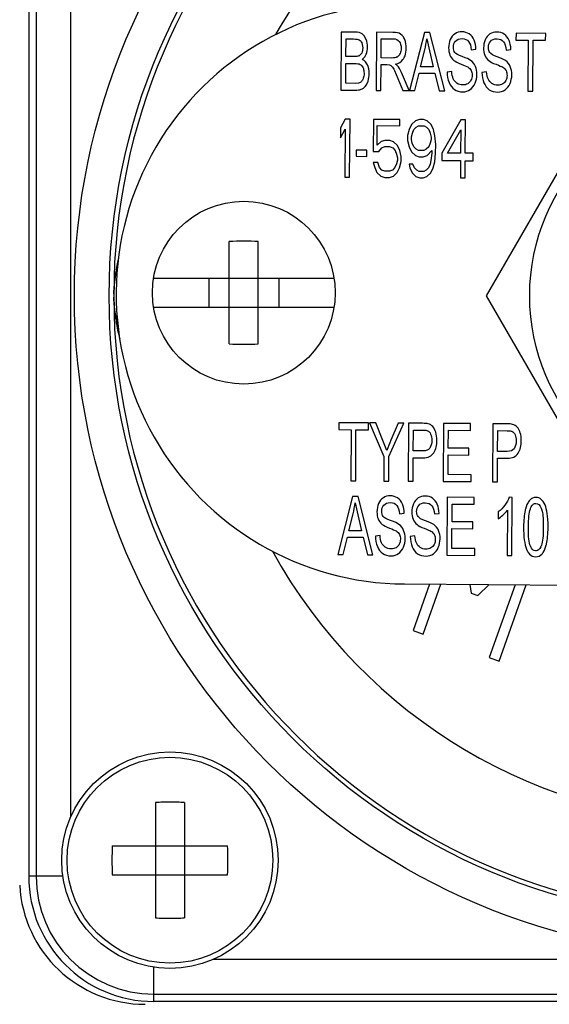
# Model space of a CAD drawing. Units: inches. Extents: x 0 to 11, y 0 to 8.5.
# Drawn here: x 3.9 to 4.3, y 3.8 to 4.6 of the extents above; entities that cross this region are included whole.
import ezdxf

# ---------------------------------------------------------------- set-up
doc = ezdxf.new("R2010")
doc.units = ezdxf.units.IN
doc.header["$LTSCALE"] = 0.605
doc.header["$MEASUREMENT"] = 0
doc.layers.get('0').update_dxf_attribs({"linetype": 'CONTINUOUS'})

msp = doc.modelspace()

# ---------------------------------------------------------------- linework, layer by layer
at = {"color": 7, "linetype": 'Continuous'}
for p, q in [((3.88912, 4.90801), (3.88912, 3.90801)), ((3.89547, 4.90801), (3.89547, 3.90801)), ((3.92536, 3.95923), (3.92536, 4.85678)), ((4.15835, 4.63513), (4.15804, 4.58513)), ((4.17046, 4.63506), (4.15835, 4.63513)), ((4.17985, 4.62879), (4.17857, 4.63126)), ((4.18867, 4.63494), (4.18836, 4.58494)), ((4.20299, 4.63485), (4.18867, 4.63494)), ((4.21096, 4.63228), (4.20954, 4.63345)), ((4.23003, 4.63468), (4.21732, 4.58476)), ((4.23463, 4.63466), (4.23003, 4.63468)), ((4.24753, 4.58457), (4.23463, 4.63466)), ((4.30899, 4.63419), (4.30895, 4.62829)), ((4.33458, 4.63403), (4.30899, 4.63419)), ((4.33454, 4.62813), (4.33458, 4.63403)), ((4.16249, 4.6141), (4.16258, 4.62921)), ((4.16258, 4.62921), (4.16904, 4.62917)), ((4.17612, 4.62581), (4.1768, 4.623)), ((4.1768, 4.623), (4.17687, 4.62144)), ((4.19281, 4.61285), (4.19291, 4.62939)), ((4.19291, 4.62939), (4.20313, 4.62933)), ((4.2322, 4.62942), (4.23442, 4.61904)), ((4.30895, 4.62829), (4.31959, 4.62822)), ((4.31959, 4.62822), (4.31931, 4.58412)), ((4.32359, 4.5841), (4.32386, 4.6282)), ((4.32386, 4.6282), (4.33454, 4.62813)), ((4.16947, 4.61405), (4.16249, 4.6141)), ((4.22676, 4.60524), (4.2304, 4.61988)), ((4.23442, 4.61904), (4.2377, 4.60517)), ((4.27034, 4.61987), (4.27444, 4.62032)), ((4.30042, 4.61968), (4.30452, 4.62013)), ((4.16235, 4.59101), (4.16245, 4.6082)), ((4.16245, 4.6082), (4.16992, 4.60815)), ((4.19263, 4.58492), (4.19277, 4.60712)), ((4.19277, 4.60712), (4.19772, 4.60709)), ((4.20199, 4.61279), (4.19281, 4.61285)), ((4.19772, 4.60709), (4.2001, 4.6068)), ((4.2377, 4.60517), (4.22676, 4.60524)), ((4.17799, 4.60125), (4.17808, 4.5995)), ((4.20418, 4.60212), (4.20723, 4.59523)), ((4.21681, 4.58477), (4.21128, 4.59841)), ((4.22185, 4.58473), (4.22549, 4.59986)), ((4.22549, 4.59986), (4.23899, 4.59977)), ((4.23899, 4.59977), (4.24266, 4.5846)), ((4.25362, 4.60115), (4.24959, 4.60063)), ((4.2837, 4.60096), (4.27967, 4.60044)), ((4.17038, 4.59096), (4.16235, 4.59101)), ((4.17329, 4.59117), (4.17038, 4.59096)), ((4.1791, 4.58832), (4.18006, 4.58965)), ((4.18006, 4.58965), (4.18149, 4.59293)), ((4.20723, 4.59523), (4.21144, 4.5848)), ((4.39012, 4.59301), (4.28331, 4.40801)), ((4.15804, 4.58513), (4.17035, 4.58506)), ((4.18836, 4.58494), (4.19263, 4.58492)), ((4.21144, 4.5848), (4.21681, 4.58477)), ((4.21732, 4.58476), (4.22185, 4.58473)), ((4.24266, 4.5846), (4.24753, 4.58457)), ((4.31931, 4.58412), (4.32359, 4.5841)), ((4.16191, 4.56011), (4.15783, 4.55269)), ((4.16595, 4.56008), (4.16191, 4.56011)), ((4.16564, 4.51009), (4.16595, 4.56008)), ((4.18613, 4.55996), (4.18595, 4.5323)), ((4.20899, 4.55981), (4.18613, 4.55996)), ((4.18935, 4.5376), (4.18946, 4.55462)), ((4.18946, 4.55462), (4.20896, 4.5545)), ((4.20896, 4.5545), (4.20899, 4.55981)), ((4.21905, 4.5555), (4.21701, 4.55125)), ((4.22244, 4.55867), (4.21905, 4.5555)), ((4.22581, 4.55971), (4.22244, 4.55867)), ((4.22308, 4.55334), (4.2251, 4.55439)), ((4.2251, 4.55439), (4.22981, 4.55437)), ((4.22917, 4.55969), (4.22581, 4.55971)), ((4.23253, 4.5586), (4.22917, 4.55969)), ((4.22981, 4.55437), (4.23182, 4.55329)), ((4.23587, 4.55539), (4.23253, 4.5586)), ((4.23786, 4.55112), (4.23587, 4.55539)), ((4.26145, 4.55949), (4.24513, 4.53086)), ((4.26549, 4.55946), (4.26145, 4.55949)), ((4.26531, 4.53074), (4.26549, 4.55946)), ((4.15783, 4.55269), (4.15778, 4.54418)), ((4.15778, 4.54418), (4.16186, 4.5516)), ((4.16186, 4.5516), (4.1616, 4.51011)), ((4.21563, 4.54594), (4.21561, 4.54169)), ((4.21701, 4.55125), (4.21563, 4.54594)), ((4.21899, 4.54486), (4.21968, 4.54805)), ((4.21968, 4.54805), (4.22105, 4.55123)), ((4.22105, 4.55123), (4.22308, 4.55334)), ((4.23182, 4.55329), (4.23382, 4.55115)), ((4.23382, 4.55115), (4.23515, 4.54795)), ((4.23515, 4.54795), (4.2358, 4.54475)), ((4.23917, 4.5458), (4.23786, 4.55112)), ((4.2398, 4.53834), (4.23917, 4.5458)), ((4.24984, 4.53083), (4.2614, 4.55098)), ((4.2614, 4.55098), (4.26127, 4.53076)), ((4.19273, 4.54077), (4.18935, 4.5376)), ((4.1961, 4.54181), (4.19273, 4.54077)), ((4.20014, 4.54178), (4.1961, 4.54181)), ((4.20349, 4.5407), (4.20014, 4.54178)), ((4.20684, 4.53749), (4.20349, 4.5407)), ((4.20883, 4.53322), (4.20684, 4.53749)), ((4.21561, 4.54169), (4.21692, 4.53636)), ((4.21897, 4.54273), (4.21899, 4.54486)), ((4.21963, 4.53954), (4.21897, 4.54273)), ((4.22095, 4.53634), (4.21963, 4.53954)), ((4.2351, 4.53944), (4.23373, 4.53626)), ((4.23579, 4.54263), (4.2351, 4.53944)), ((4.2358, 4.54475), (4.23579, 4.54263)), ((4.23975, 4.5309), (4.2398, 4.53834)), ((4.17116, 4.53346), (4.17113, 4.52814)), ((4.18058, 4.5334), (4.17116, 4.53346)), ((4.18055, 4.52808), (4.18058, 4.5334)), ((4.18595, 4.5323), (4.19066, 4.53227)), ((4.19066, 4.53227), (4.19337, 4.53544)), ((4.19337, 4.53544), (4.19607, 4.53649)), ((4.19607, 4.53649), (4.2001, 4.53647)), ((4.2001, 4.53647), (4.20279, 4.53539)), ((4.20279, 4.53539), (4.20479, 4.53324)), ((4.20479, 4.53324), (4.20612, 4.53005)), ((4.20612, 4.53005), (4.20677, 4.52685)), ((4.21014, 4.52789), (4.20883, 4.53322)), ((4.21692, 4.53636), (4.21891, 4.53209)), ((4.21891, 4.53209), (4.22225, 4.52888)), ((4.22296, 4.53419), (4.22095, 4.53634)), ((4.22225, 4.52888), (4.22561, 4.5278)), ((4.22497, 4.53312), (4.22296, 4.53419)), ((4.22968, 4.53309), (4.22497, 4.53312)), ((4.22897, 4.52777), (4.23234, 4.52882)), ((4.2317, 4.53414), (4.22968, 4.53309)), ((4.23373, 4.53626), (4.2317, 4.53414)), ((4.23234, 4.52882), (4.2364, 4.53305)), ((4.23639, 4.53092), (4.23567, 4.52454)), ((4.2364, 4.53305), (4.23639, 4.53092)), ((4.23903, 4.52346), (4.23975, 4.5309)), ((4.24513, 4.53086), (4.24509, 4.52448)), ((4.26127, 4.53076), (4.24984, 4.53083)), ((4.27203, 4.5307), (4.26531, 4.53074)), ((4.27199, 4.52431), (4.27203, 4.5307)), ((4.17113, 4.52814), (4.18055, 4.52808)), ((4.18589, 4.52272), (4.18721, 4.51846)), ((4.18993, 4.5227), (4.18589, 4.52272)), ((4.19125, 4.51844), (4.18993, 4.5227)), ((4.20606, 4.52153), (4.2047, 4.51835)), ((4.20676, 4.52472), (4.20606, 4.52153)), ((4.20677, 4.52685), (4.20676, 4.52472)), ((4.20873, 4.51833), (4.21011, 4.52364)), ((4.21011, 4.52364), (4.21014, 4.52789)), ((4.21682, 4.52147), (4.21748, 4.51827)), ((4.22019, 4.52145), (4.21682, 4.52147)), ((4.22151, 4.51825), (4.22019, 4.52145)), ((4.22561, 4.5278), (4.22897, 4.52777)), ((4.23498, 4.52135), (4.23362, 4.51817)), ((4.23567, 4.52454), (4.23498, 4.52135)), ((4.23765, 4.51815), (4.23903, 4.52346)), ((4.24509, 4.52448), (4.26123, 4.52438)), ((4.26123, 4.52438), (4.26114, 4.50949)), ((4.26517, 4.50946), (4.26527, 4.52436)), ((4.26527, 4.52436), (4.27199, 4.52431)), ((4.18721, 4.51846), (4.1892, 4.51419)), ((4.1892, 4.51419), (4.19255, 4.51098)), ((4.19325, 4.5163), (4.19125, 4.51844)), ((4.19593, 4.51521), (4.19325, 4.5163)), ((4.19997, 4.51519), (4.19593, 4.51521)), ((4.20267, 4.51624), (4.19997, 4.51519)), ((4.2047, 4.51835), (4.20267, 4.51624)), ((4.20331, 4.51091), (4.20669, 4.51408)), ((4.20669, 4.51408), (4.20873, 4.51833)), ((4.21748, 4.51827), (4.21947, 4.514)), ((4.21947, 4.514), (4.22281, 4.51079)), ((4.22352, 4.51611), (4.22151, 4.51825)), ((4.22553, 4.51503), (4.22352, 4.51611)), ((4.22956, 4.515), (4.22553, 4.51503)), ((4.23159, 4.51606), (4.22956, 4.515)), ((4.23362, 4.51817), (4.23159, 4.51606)), ((4.23223, 4.51073), (4.23561, 4.5139)), ((4.23561, 4.5139), (4.23765, 4.51815)), ((4.1616, 4.51011), (4.16564, 4.51009)), ((4.19255, 4.51098), (4.1959, 4.5099)), ((4.1959, 4.5099), (4.19994, 4.50987)), ((4.19994, 4.50987), (4.20331, 4.51091)), ((4.22281, 4.51079), (4.22617, 4.50971)), ((4.22617, 4.50971), (4.22886, 4.50969)), ((4.22886, 4.50969), (4.23223, 4.51073)), ((4.26114, 4.50949), (4.26517, 4.50946)), ((4.06194, 4.36662), (4.06194, 4.45469)), ((4.08694, 4.36662), (4.08694, 4.45469)), ((3.9967, 4.42315), (4.15218, 4.42315)), ((4.04424, 4.42315), (4.04424, 4.39815)), ((4.10464, 4.42315), (4.10464, 4.39815)), ((3.9624, 4.40948), (3.96242, 4.40927)), ((4.28331, 4.40801), (4.39012, 4.22301)), ((3.9967, 4.39815), (4.15218, 4.39815)), ((4.15624, 4.29864), (4.1562, 4.29274)), ((4.1562, 4.29274), (4.16684, 4.29267)), ((4.18183, 4.29848), (4.15624, 4.29864)), ((4.16684, 4.29267), (4.16656, 4.24857)), ((4.17084, 4.24855), (4.17111, 4.29265)), ((4.17111, 4.29265), (4.18179, 4.29258)), ((4.18179, 4.29258), (4.18183, 4.29848)), ((4.18286, 4.29847), (4.19513, 4.26958)), ((4.18806, 4.29844), (4.18286, 4.29847)), ((4.19433, 4.28333), (4.18806, 4.29844)), ((4.1994, 4.26955), (4.21246, 4.29829)), ((4.20748, 4.29832), (4.20114, 4.28366)), ((4.21246, 4.29829), (4.20748, 4.29832)), ((4.21629, 4.29826), (4.21598, 4.24826)), ((4.22847, 4.29819), (4.21629, 4.29826)), ((4.22041, 4.27447), (4.22053, 4.29234)), ((4.22053, 4.29234), (4.22878, 4.29229)), ((4.23805, 4.29441), (4.23734, 4.29529)), ((4.23946, 4.29171), (4.23805, 4.29441)), ((4.24646, 4.29807), (4.24615, 4.24808)), ((4.2698, 4.29793), (4.24646, 4.29807)), ((4.2506, 4.27683), (4.25069, 4.29215)), ((4.25069, 4.29215), (4.26976, 4.29203)), ((4.26976, 4.29203), (4.2698, 4.29793)), ((4.28898, 4.29781), (4.28867, 4.24781)), ((4.30116, 4.29773), (4.28898, 4.29781)), ((4.2931, 4.27401), (4.29322, 4.29188)), ((4.29322, 4.29188), (4.30147, 4.29183)), ((4.31074, 4.29395), (4.31003, 4.29484)), ((4.31215, 4.29125), (4.31074, 4.29395)), ((4.19756, 4.27485), (4.19433, 4.28333)), ((4.22876, 4.27441), (4.22041, 4.27447)), ((4.26846, 4.27672), (4.2506, 4.27683)), ((4.26842, 4.27086), (4.26846, 4.27672)), ((4.19513, 4.26958), (4.19499, 4.2484)), ((4.19926, 4.24837), (4.1994, 4.26955)), ((4.22025, 4.24824), (4.22038, 4.26857)), ((4.22038, 4.26857), (4.22866, 4.26851)), ((4.25046, 4.25395), (4.25056, 4.27097)), ((4.25056, 4.27097), (4.26842, 4.27086)), ((4.29294, 4.24778), (4.29307, 4.26811)), ((4.29307, 4.26811), (4.30135, 4.26806)), ((4.30145, 4.27396), (4.2931, 4.27401)), ((4.27027, 4.25383), (4.25046, 4.25395)), ((4.27024, 4.24793), (4.27027, 4.25383)), ((4.16656, 4.24857), (4.17084, 4.24855)), ((4.19499, 4.2484), (4.19926, 4.24837)), ((4.21598, 4.24826), (4.22025, 4.24824)), ((4.24615, 4.24808), (4.27024, 4.24793)), ((4.28867, 4.24781), (4.29294, 4.24778)), ((4.16824, 4.23506), (4.15553, 4.18514)), ((4.17284, 4.23503), (4.16824, 4.23506)), ((4.18574, 4.18495), (4.17284, 4.23503)), ((4.24972, 4.23455), (4.2494, 4.18455)), ((4.27306, 4.23441), (4.24972, 4.23455)), ((4.27302, 4.22851), (4.27306, 4.23441)), ((4.30556, 4.23441), (4.30301, 4.23442)), ((4.30525, 4.1842), (4.30556, 4.23441)), ((4.33241, 4.23083), (4.33078, 4.23261)), ((4.17041, 4.2298), (4.17264, 4.21942)), ((4.25386, 4.21331), (4.25395, 4.22863)), ((4.25395, 4.22863), (4.27302, 4.22851)), ((4.30153, 4.22335), (4.30128, 4.18423)), ((4.31843, 4.22811), (4.31707, 4.22413)), ((4.32135, 4.22452), (4.32179, 4.22564)), ((4.32554, 4.22915), (4.32616, 4.2292)), ((4.33076, 4.2251), (4.33159, 4.22241)), ((4.33399, 4.22791), (4.33241, 4.23083)), ((4.16497, 4.20562), (4.16861, 4.22026)), ((4.17264, 4.21942), (4.17592, 4.20555)), ((4.20856, 4.22025), (4.21266, 4.2207)), ((4.23864, 4.22006), (4.24274, 4.22051)), ((4.29359, 4.22193), (4.29356, 4.216)), ((4.25371, 4.19043), (4.25382, 4.20745)), ((4.25382, 4.20745), (4.27168, 4.20733)), ((4.27171, 4.2132), (4.25386, 4.21331)), ((4.27168, 4.20733), (4.27171, 4.2132)), ((4.16007, 4.18511), (4.16371, 4.20023)), ((4.16371, 4.20023), (4.17721, 4.20015)), ((4.17592, 4.20555), (4.16497, 4.20562)), ((4.17721, 4.20015), (4.18088, 4.18498)), ((4.19184, 4.20153), (4.1878, 4.201)), ((4.22192, 4.20134), (4.21788, 4.20082)), ((4.27353, 4.1903), (4.25371, 4.19043)), ((4.27349, 4.1844), (4.27353, 4.1903)), ((4.31801, 4.18979), (4.31861, 4.18844)), ((4.3309, 4.19318), (4.33056, 4.19233)), ((4.15553, 4.18514), (4.16007, 4.18511)), ((4.18088, 4.18498), (4.18574, 4.18495)), ((4.2494, 4.18455), (4.27349, 4.1844)), ((4.30128, 4.18423), (4.30525, 4.1842)), ((4.32595, 4.18827), (4.32453, 4.18857)), ((4.21287, 4.15978), (4.77786, 4.15624)), ((4.23448, 4.15965), (4.22031, 4.1196)), ((4.22895, 4.11655), (4.24419, 4.15959)), ((4.26928, 4.15943), (4.27024, 4.1519)), ((4.27606, 4.14984), (4.28596, 4.15932)), ((4.30814, 4.15919), (4.28591, 4.09638)), ((4.29456, 4.09332), (4.31785, 4.15912)), ((4.27024, 4.1519), (4.27606, 4.14984)), ((4.22031, 4.1196), (4.22895, 4.11655)), ((4.28591, 4.09638), (4.29456, 4.09332)), ((3.9983, 3.97156), (3.9983, 3.87218)), ((4.0233, 3.97156), (4.0233, 3.87218)), ((3.9611, 3.93437), (4.06049, 3.93437)), ((3.9611, 3.90937), (4.06049, 3.90937)), ((3.91865, 3.90801), (3.88912, 3.90801)), ((4.94571, 3.83643), (4.04816, 3.83643)), ((3.99693, 3.8002), (3.99693, 3.82967)), ((3.99693, 3.80655), (4.99693, 3.80655)), ((4.99693, 3.8002), (3.99693, 3.8002))]:
    msp.add_line(p, q, dxfattribs=at)
for centre, radius in [((4.49693, 4.40801), 0.56847), ((4.49693, 4.40801), 0.53851), ((4.49693, 4.40801), 0.17612), ((4.07444, 4.41065), 0.07874), ((4.0108, 3.92187), 0.09325), ((4.0108, 3.92187), 0.08865)]:
    msp.add_circle(centre, radius, dxfattribs=at)
for centre, radius, start, end in [((4.49693, 4.40801), 0.53454, 0.15824, 179.84176), ((4.49693, 4.40801), 0.45465, 137.85465, 150.33288), ((4.21444, 4.40978), 0.25, 89.64102, 269.64102), ((4.17058, 4.62577), 0.00969, 34.49283, 37.20952), ((4.19823, 4.62295), 0.01593, 21.07597, 23.78511), ((4.17156, 4.61896), 0.0048, 294.4669, 299.0379), ((4.1701, 4.61997), 0.01053, 324.67966, 328.12007), ((4.16964, 4.62025), 0.01107, 328.15657, 334.887), ((4.16887, 4.62062), 0.01192, 334.85262, 338.07611), ((4.20421, 4.61799), 0.00491, 298.78551, 303.56931), ((4.20147, 4.61993), 0.0083, 333.53399, 336.90303), ((4.20001, 4.61957), 0.01418, 332.39513, 340.21718), ((4.17284, 4.60374), 0.0087, 60.45034, 65.06203), ((4.1729, 4.60385), 0.00857, 51.3283, 60.445), ((4.17278, 4.6037), 0.00876, 46.76048, 51.32827), ((4.20333, 4.61761), 0.01032, 323.08225, 328.31011), ((4.20082, 4.61916), 0.01327, 328.28819, 332.34143), ((4.07444, 4.24276), 0.21231, 86.62462, 93.37538), ((4.11547, 4.40541), 0.15314, 166.70926, 170.71989), ((4.1128, 4.40579), 0.15045, 170.70211, 178.59466), ((4.07494, 4.40482), 0.11266, 166.59695, 169.05649), ((4.02238, 4.40803), 0.06, 178.61022, 180.02016), ((4.02504, 4.40799), 0.06266, 179.98662, 181.33673), ((4.01536, 4.40796), 0.05296, 178.58094, 179.94759), ((4.01238, 4.40802), 0.04998, 180.01157, 181.45984), ((3.95933, 4.40695), 0.00309, 352.14126, 356.11687), ((4.11278, 4.4102), 0.15042, 181.39736, 189.25825), ((4.49693, 4.40801), 0.53454, 180.15825, 359.84175), ((4.0767, 4.41159), 0.11446, 190.41885, 194.76136), ((4.11466, 4.41041), 0.15232, 189.22284, 195.05872), ((4.07444, 4.57855), 0.21231, 266.62462, 273.37538), ((4.22179, 4.28483), 0.01896, 17.3243, 21.28528), ((4.29448, 4.28437), 0.01896, 17.32439, 21.28527), ((4.40405, 4.19612), 0.22099, 156.66299, 159.12888), ((4.32769, 4.22556), 0.00935, 136.51739, 141.52596), ((4.35117, 4.2153), 0.03522, 165.475, 167.29177), ((4.3346, 4.19823), 0.01447, 203.92851, 206.42526), ((4.31717, 4.19848), 0.01473, 332.8921, 335.35241), ((4.30139, 4.20201), 0.03478, 345.61761, 347.45802), ((4.49693, 4.40801), 0.45465, 208.93673, 330.33391), ((4.32598, 4.19174), 0.00347, 269.60133, 277.66326), ((4.32457, 4.19181), 0.0092, 316.71961, 321.76887), ((4.32174, 4.19405), 0.0128, 321.75156, 325.87279), ((4.01079, 3.71926), 0.25261, 89.99766, 92.83397), ((4.0108, 3.71894), 0.25293, 87.16782, 90.00055), ((4.21572, 3.92187), 0.25492, 177.18936, 182.81064), ((3.80588, 3.92187), 0.25492, 357.18936, 2.81064), ((3.99693, 3.90801), 0.10781, 180, 270), ((3.99693, 3.90801), 0.10146, 180, 270), ((3.98944, 3.90604), 0.10827, 183, 270), ((4.01079, 4.1248), 0.25293, 267.16782, 270.00055), ((4.01081, 4.12449), 0.25261, 269.99766, 272.83397)]:
    msp.add_arc(centre, radius, start, end, dxfattribs=at)
for points in [[(4.17637, 4.63349), (4.17488, 4.63452), (4.17293, 4.63504), (4.17046, 4.63506)], [(4.1783, 4.63163), (4.17773, 4.63237), (4.17709, 4.63299), (4.17637, 4.63349)], [(4.20954, 4.63345), (4.20805, 4.63434), (4.20585, 4.63484), (4.20299, 4.63485)], [(4.2128, 4.62937), (4.21228, 4.63054), (4.21167, 4.63152), (4.21096, 4.63228)], [(4.25647, 4.63366), (4.25468, 4.63252), (4.25332, 4.63086), (4.25238, 4.62868)], [(4.2624, 4.63533), (4.26022, 4.63535), (4.25824, 4.63478), (4.25647, 4.63366)], [(4.26871, 4.63349), (4.26689, 4.63469), (4.26478, 4.63532), (4.2624, 4.63533)], [(4.2729, 4.6282), (4.27193, 4.63053), (4.27053, 4.63228), (4.26871, 4.63349)], [(4.28655, 4.63347), (4.28476, 4.63233), (4.2834, 4.63067), (4.28246, 4.62849)], [(4.29248, 4.63515), (4.2903, 4.63516), (4.28832, 4.63459), (4.28655, 4.63347)], [(4.29879, 4.6333), (4.29697, 4.6345), (4.29486, 4.63513), (4.29248, 4.63515)], [(4.30298, 4.62801), (4.30201, 4.63035), (4.30061, 4.63209), (4.29879, 4.6333)], [(4.16904, 4.62917), (4.17135, 4.62915), (4.17298, 4.6289), (4.17394, 4.62841)], [(4.17394, 4.62841), (4.17489, 4.62794), (4.17561, 4.62708), (4.17612, 4.62581)], [(4.18108, 4.6222), (4.1811, 4.62449), (4.18067, 4.62667), (4.17985, 4.62879)], [(4.17993, 4.61617), (4.18068, 4.61804), (4.18107, 4.62005), (4.18108, 4.6222)], [(4.20313, 4.62933), (4.2055, 4.62931), (4.20726, 4.62852), (4.20835, 4.627)], [(4.20835, 4.627), (4.20944, 4.62547), (4.21001, 4.62352), (4.20999, 4.62117)], [(4.21439, 4.62114), (4.21441, 4.62387), (4.21396, 4.62639), (4.21309, 4.62867)], [(4.2304, 4.61988), (4.23116, 4.62301), (4.23176, 4.62622), (4.2322, 4.62942)], [(4.25238, 4.62868), (4.25145, 4.6265), (4.25097, 4.62415), (4.25095, 4.62163)], [(4.2563, 4.61759), (4.25547, 4.61877), (4.25506, 4.62024), (4.25507, 4.62204)], [(4.25507, 4.62204), (4.25509, 4.62409), (4.25567, 4.62586), (4.25687, 4.62732)], [(4.25687, 4.62732), (4.25807, 4.62878), (4.25994, 4.62952), (4.26254, 4.6295)], [(4.26254, 4.6295), (4.26501, 4.62949), (4.26687, 4.62866), (4.26814, 4.62703)], [(4.26814, 4.62703), (4.26941, 4.6254), (4.27014, 4.62301), (4.27034, 4.61987)], [(4.27444, 4.62032), (4.27437, 4.62325), (4.27386, 4.62588), (4.2729, 4.6282)], [(4.28246, 4.62849), (4.28153, 4.62631), (4.28105, 4.62396), (4.28103, 4.62144)], [(4.28638, 4.61741), (4.28555, 4.61858), (4.28514, 4.62005), (4.28515, 4.62186)], [(4.28515, 4.62186), (4.28517, 4.6239), (4.28575, 4.62567), (4.28695, 4.62713)], [(4.28695, 4.62713), (4.28815, 4.62859), (4.29002, 4.62933), (4.29262, 4.62931)], [(4.29262, 4.62931), (4.29509, 4.6293), (4.29695, 4.62847), (4.29822, 4.62685)], [(4.29822, 4.62685), (4.29949, 4.62521), (4.30022, 4.62282), (4.30042, 4.61968)], [(4.30452, 4.62013), (4.30445, 4.62307), (4.30394, 4.62569), (4.30298, 4.62801)], [(4.17355, 4.61459), (4.17271, 4.6142), (4.17136, 4.61404), (4.16947, 4.61405)], [(4.17601, 4.61708), (4.17551, 4.61605), (4.1748, 4.61527), (4.17389, 4.61476)], [(4.17687, 4.62144), (4.17686, 4.61967), (4.17657, 4.61824), (4.17601, 4.61708)], [(4.1765, 4.61162), (4.17734, 4.61227), (4.17807, 4.61302), (4.17869, 4.61388)], [(4.20657, 4.61369), (4.20547, 4.61308), (4.20393, 4.61278), (4.20199, 4.61279)], [(4.2089, 4.61623), (4.2084, 4.61523), (4.20774, 4.61444), (4.20692, 4.6139)], [(4.20999, 4.62117), (4.20998, 4.61953), (4.20968, 4.61803), (4.2091, 4.61667)], [(4.21336, 4.61477), (4.21403, 4.61664), (4.21438, 4.61877), (4.21439, 4.62114)], [(4.25095, 4.62163), (4.25094, 4.61931), (4.2513, 4.61722), (4.25204, 4.61538)], [(4.25204, 4.61538), (4.25277, 4.61353), (4.25393, 4.61196), (4.25546, 4.6107)], [(4.26271, 4.61398), (4.25924, 4.61523), (4.25711, 4.61644), (4.2563, 4.61759)], [(4.26984, 4.61074), (4.26855, 4.61166), (4.26618, 4.61273), (4.26271, 4.61398)], [(4.28103, 4.62144), (4.28102, 4.61912), (4.28138, 4.61704), (4.28212, 4.61519)], [(4.28212, 4.61519), (4.28285, 4.61334), (4.28401, 4.61177), (4.28554, 4.61051)], [(4.29279, 4.61379), (4.28932, 4.61504), (4.28719, 4.61625), (4.28638, 4.61741)], [(4.29992, 4.61055), (4.29863, 4.61147), (4.29626, 4.61254), (4.29279, 4.61379)], [(4.16992, 4.60815), (4.17197, 4.60814), (4.17353, 4.60782), (4.17462, 4.60727)], [(4.17462, 4.60727), (4.17572, 4.60672), (4.17658, 4.60572), (4.17718, 4.60435)], [(4.18096, 4.60705), (4.18038, 4.60825), (4.17965, 4.60926), (4.17878, 4.61008)], [(4.1825, 4.59948), (4.18252, 4.60238), (4.18201, 4.6049), (4.18096, 4.60705)], [(4.2001, 4.6068), (4.20076, 4.60656), (4.2014, 4.60611), (4.20203, 4.60548)], [(4.20203, 4.60548), (4.20267, 4.60484), (4.20338, 4.60371), (4.20418, 4.60212)], [(4.20521, 4.60759), (4.20796, 4.60815), (4.21008, 4.60941), (4.21158, 4.61141)], [(4.20777, 4.60507), (4.20719, 4.6059), (4.20633, 4.60673), (4.20521, 4.60759)], [(4.21128, 4.59841), (4.21017, 4.60108), (4.209, 4.6033), (4.20777, 4.60507)], [(4.25546, 4.6107), (4.25665, 4.60972), (4.25871, 4.60865), (4.26168, 4.60754)], [(4.26168, 4.60754), (4.26462, 4.60643), (4.26653, 4.6056), (4.26741, 4.60507)], [(4.26741, 4.60507), (4.26875, 4.60426), (4.26971, 4.60326), (4.27029, 4.60209)], [(4.27397, 4.60561), (4.27309, 4.60767), (4.27171, 4.60939), (4.26984, 4.61074)], [(4.27527, 4.59852), (4.27529, 4.60118), (4.27484, 4.60357), (4.27397, 4.60561)], [(4.28554, 4.61051), (4.28673, 4.60953), (4.28879, 4.60846), (4.29176, 4.60735)], [(4.29176, 4.60735), (4.2947, 4.60624), (4.29661, 4.60541), (4.29749, 4.60488)], [(4.29749, 4.60488), (4.29883, 4.60407), (4.29979, 4.60307), (4.30037, 4.6019)], [(4.30405, 4.60543), (4.30317, 4.60749), (4.30179, 4.6092), (4.29992, 4.61055)], [(4.30535, 4.59833), (4.30537, 4.60099), (4.30492, 4.60338), (4.30405, 4.60543)], [(4.17718, 4.60435), (4.17759, 4.60344), (4.17786, 4.60239), (4.17799, 4.60125)], [(4.17808, 4.5995), (4.17807, 4.5979), (4.17784, 4.5965), (4.1774, 4.59529)], [(4.18149, 4.59293), (4.18215, 4.59494), (4.18249, 4.59712), (4.1825, 4.59948)], [(4.24959, 4.60063), (4.24961, 4.59728), (4.25019, 4.59428), (4.25129, 4.59161)], [(4.2549, 4.59496), (4.25421, 4.59657), (4.25378, 4.59862), (4.25362, 4.60115)], [(4.27115, 4.598), (4.27114, 4.59643), (4.27083, 4.595), (4.2702, 4.59371)], [(4.27029, 4.60209), (4.27086, 4.60094), (4.27116, 4.59957), (4.27115, 4.598)], [(4.27374, 4.591), (4.27474, 4.59334), (4.27526, 4.59586), (4.27527, 4.59852)], [(4.27967, 4.60044), (4.27969, 4.59709), (4.28027, 4.59409), (4.28137, 4.59142)], [(4.28498, 4.59478), (4.28429, 4.59638), (4.28386, 4.59843), (4.2837, 4.60096)], [(4.30123, 4.59781), (4.30122, 4.59624), (4.30091, 4.59481), (4.30028, 4.59352)], [(4.30037, 4.6019), (4.30094, 4.60075), (4.30124, 4.59938), (4.30123, 4.59781)], [(4.30382, 4.59081), (4.30482, 4.59315), (4.30534, 4.59567), (4.30535, 4.59833)], [(4.17577, 4.59251), (4.1751, 4.59188), (4.17426, 4.59145), (4.17329, 4.59117)], [(4.17555, 4.58584), (4.17696, 4.58638), (4.17815, 4.58723), (4.1791, 4.58832)], [(4.1774, 4.59529), (4.17696, 4.59405), (4.17643, 4.59314), (4.17577, 4.59251)], [(4.25129, 4.59161), (4.2524, 4.58894), (4.25393, 4.58696), (4.2559, 4.58565)], [(4.25814, 4.59105), (4.25667, 4.59205), (4.2556, 4.59336), (4.2549, 4.59496)], [(4.26308, 4.58956), (4.26123, 4.58957), (4.25959, 4.59006), (4.25814, 4.59105)], [(4.26741, 4.59066), (4.26615, 4.58991), (4.26471, 4.58955), (4.26308, 4.58956)], [(4.2702, 4.59371), (4.26958, 4.59242), (4.26864, 4.5914), (4.26741, 4.59066)], [(4.26946, 4.58554), (4.27132, 4.58681), (4.27275, 4.58865), (4.27374, 4.591)], [(4.28137, 4.59142), (4.28248, 4.58875), (4.28401, 4.58677), (4.28598, 4.58546)], [(4.28822, 4.59086), (4.28675, 4.59187), (4.28568, 4.59317), (4.28498, 4.59478)], [(4.29316, 4.58937), (4.29131, 4.58938), (4.28967, 4.58987), (4.28822, 4.59086)], [(4.29749, 4.59047), (4.29623, 4.58973), (4.29479, 4.58936), (4.29316, 4.58937)], [(4.30028, 4.59352), (4.29966, 4.59223), (4.29872, 4.59121), (4.29749, 4.59047)], [(4.29954, 4.58535), (4.3014, 4.58662), (4.30283, 4.58846), (4.30382, 4.59081)], [(4.17035, 4.58506), (4.17239, 4.58504), (4.17414, 4.58531), (4.17555, 4.58584)], [(4.2559, 4.58565), (4.25788, 4.58434), (4.26032, 4.58364), (4.26325, 4.58362)], [(4.26325, 4.58362), (4.26554, 4.58361), (4.26761, 4.58428), (4.26946, 4.58554)], [(4.28598, 4.58546), (4.28796, 4.58415), (4.2904, 4.58345), (4.29333, 4.58343)], [(4.29333, 4.58343), (4.29562, 4.58342), (4.29769, 4.58409), (4.29954, 4.58535)], [(4.23338, 4.29769), (4.23223, 4.29799), (4.2306, 4.29817), (4.22847, 4.29819)], [(4.22878, 4.29229), (4.23072, 4.29227), (4.23204, 4.29209), (4.23276, 4.29179)], [(4.23276, 4.29179), (4.23386, 4.29133), (4.23476, 4.29034), (4.23543, 4.28883)], [(4.23734, 4.29529), (4.23628, 4.29647), (4.23496, 4.29726), (4.23338, 4.29769)], [(4.30607, 4.29723), (4.30492, 4.29754), (4.30329, 4.29772), (4.30116, 4.29773)], [(4.30147, 4.29183), (4.30341, 4.29182), (4.30473, 4.29164), (4.30545, 4.29134)], [(4.30545, 4.29134), (4.30655, 4.29088), (4.30745, 4.28988), (4.30812, 4.28838)], [(4.31003, 4.29484), (4.30897, 4.29601), (4.30765, 4.2968), (4.30607, 4.29723)], [(4.23644, 4.28347), (4.23642, 4.28057), (4.23581, 4.27833), (4.23466, 4.27676)], [(4.23543, 4.28883), (4.23611, 4.28733), (4.23645, 4.28555), (4.23644, 4.28347)], [(4.23815, 4.27286), (4.23991, 4.27578), (4.24081, 4.27939), (4.24084, 4.28365)], [(4.24084, 4.28365), (4.24086, 4.2861), (4.24054, 4.28839), (4.23989, 4.29047)], [(4.30913, 4.28302), (4.30911, 4.28012), (4.3085, 4.27787), (4.30734, 4.27631)], [(4.30812, 4.28838), (4.3088, 4.28687), (4.30914, 4.2851), (4.30913, 4.28302)], [(4.31084, 4.27241), (4.3126, 4.27532), (4.3135, 4.27893), (4.31353, 4.28319)], [(4.31353, 4.28319), (4.31355, 4.28565), (4.31323, 4.28794), (4.31258, 4.29002)], [(4.23466, 4.27676), (4.23348, 4.27517), (4.23151, 4.2744), (4.22876, 4.27441)], [(4.30734, 4.27631), (4.30617, 4.27471), (4.3042, 4.27394), (4.30145, 4.27396)], [(4.22866, 4.26851), (4.23322, 4.26848), (4.23637, 4.26993), (4.23815, 4.27286)], [(4.30135, 4.26806), (4.30591, 4.26803), (4.30906, 4.26948), (4.31084, 4.27241)], [(4.19468, 4.23404), (4.19289, 4.2329), (4.19154, 4.23123), (4.1906, 4.22906)], [(4.20062, 4.23571), (4.19844, 4.23573), (4.19645, 4.23516), (4.19468, 4.23404)], [(4.20693, 4.23387), (4.2051, 4.23507), (4.20299, 4.2357), (4.20062, 4.23571)], [(4.21111, 4.22858), (4.21014, 4.23091), (4.20875, 4.23266), (4.20693, 4.23387)], [(4.22476, 4.23385), (4.22297, 4.23271), (4.22162, 4.23105), (4.22068, 4.22887)], [(4.2307, 4.23553), (4.22852, 4.23554), (4.22653, 4.23497), (4.22476, 4.23385)], [(4.23701, 4.23368), (4.23518, 4.23488), (4.23307, 4.23551), (4.2307, 4.23553)], [(4.24119, 4.22839), (4.24022, 4.23072), (4.23883, 4.23247), (4.23701, 4.23368)], [(4.30301, 4.23442), (4.30229, 4.23225), (4.30111, 4.23004), (4.29944, 4.22776)], [(4.32624, 4.23428), (4.32415, 4.23429), (4.32236, 4.23352), (4.3209, 4.23199)], [(4.33078, 4.23261), (4.32947, 4.23371), (4.32796, 4.23427), (4.32624, 4.23428)], [(4.16861, 4.22026), (4.16938, 4.22339), (4.16997, 4.22659), (4.17041, 4.2298)], [(4.1906, 4.22906), (4.18966, 4.22688), (4.18918, 4.22453), (4.18917, 4.22201)], [(4.19329, 4.22242), (4.1933, 4.22447), (4.19388, 4.22624), (4.19508, 4.2277)], [(4.19508, 4.2277), (4.19628, 4.22916), (4.19816, 4.2299), (4.20076, 4.22988)], [(4.20076, 4.22988), (4.20322, 4.22987), (4.20509, 4.22903), (4.20635, 4.22741)], [(4.20635, 4.22741), (4.20762, 4.22578), (4.20836, 4.22339), (4.20856, 4.22025)], [(4.21266, 4.2207), (4.21259, 4.22363), (4.21207, 4.22626), (4.21111, 4.22858)], [(4.22068, 4.22887), (4.21974, 4.22669), (4.21926, 4.22434), (4.21925, 4.22182)], [(4.22337, 4.22224), (4.22338, 4.22428), (4.22396, 4.22605), (4.22516, 4.22751)], [(4.22516, 4.22751), (4.22636, 4.22897), (4.22824, 4.22971), (4.23084, 4.22969)], [(4.23084, 4.22969), (4.2333, 4.22968), (4.23517, 4.22885), (4.23643, 4.22723)], [(4.23643, 4.22723), (4.2377, 4.22559), (4.23844, 4.2232), (4.23864, 4.22006)], [(4.24274, 4.22051), (4.24267, 4.22344), (4.24215, 4.22607), (4.24119, 4.22839)], [(4.29944, 4.22776), (4.29775, 4.22545), (4.2958, 4.22352), (4.29359, 4.22193)], [(4.29774, 4.21913), (4.29929, 4.22053), (4.30055, 4.22192), (4.30153, 4.22335)], [(4.32037, 4.23137), (4.31964, 4.23046), (4.319, 4.22937), (4.31843, 4.22811)], [(4.31963, 4.20877), (4.31967, 4.21604), (4.32024, 4.22129), (4.32135, 4.22452)], [(4.32179, 4.22564), (4.32225, 4.22664), (4.32277, 4.22744), (4.32336, 4.22802)], [(4.32336, 4.22802), (4.32401, 4.22865), (4.32473, 4.22903), (4.32554, 4.22915)], [(4.32616, 4.2292), (4.32801, 4.22919), (4.32955, 4.22781), (4.33076, 4.2251)], [(4.33595, 4.22047), (4.33549, 4.22341), (4.33482, 4.22587), (4.33399, 4.22791)], [(4.18917, 4.22201), (4.18915, 4.21969), (4.18951, 4.2176), (4.19025, 4.21576)], [(4.19025, 4.21576), (4.19099, 4.21391), (4.19215, 4.21234), (4.19367, 4.21108)], [(4.19451, 4.21797), (4.19369, 4.21915), (4.19328, 4.22062), (4.19329, 4.22242)], [(4.20092, 4.21436), (4.19745, 4.21561), (4.19532, 4.21682), (4.19451, 4.21797)], [(4.21925, 4.22182), (4.21923, 4.2195), (4.21959, 4.21742), (4.22033, 4.21557)], [(4.22033, 4.21557), (4.22107, 4.21372), (4.22223, 4.21215), (4.22375, 4.21089)], [(4.22459, 4.21779), (4.22377, 4.21896), (4.22336, 4.22043), (4.22337, 4.22224)], [(4.231, 4.21417), (4.22753, 4.21542), (4.2254, 4.21663), (4.22459, 4.21779)], [(4.29356, 4.216), (4.29479, 4.21667), (4.29619, 4.21772), (4.29774, 4.21913)], [(4.31681, 4.22305), (4.31599, 4.21944), (4.31559, 4.2147), (4.31555, 4.2088)], [(4.33159, 4.22241), (4.33225, 4.21934), (4.33257, 4.21477), (4.33253, 4.20869)], [(4.33661, 4.20867), (4.33664, 4.21361), (4.33642, 4.21754), (4.33595, 4.22047)], [(4.19367, 4.21108), (4.19486, 4.2101), (4.19693, 4.20903), (4.19989, 4.20792)], [(4.19989, 4.20792), (4.20284, 4.20681), (4.20475, 4.20598), (4.20562, 4.20545)], [(4.20805, 4.21111), (4.20677, 4.21204), (4.20439, 4.21311), (4.20092, 4.21436)], [(4.21218, 4.20599), (4.2113, 4.20805), (4.20992, 4.20977), (4.20805, 4.21111)], [(4.22375, 4.21089), (4.22494, 4.20991), (4.22701, 4.20884), (4.22997, 4.20773)], [(4.22997, 4.20773), (4.23292, 4.20662), (4.23483, 4.20579), (4.2357, 4.20526)], [(4.23813, 4.21093), (4.23685, 4.21185), (4.23447, 4.21292), (4.231, 4.21417)], [(4.24226, 4.20581), (4.24138, 4.20787), (4.24, 4.20958), (4.23813, 4.21093)], [(4.31555, 4.2088), (4.3155, 4.20033), (4.31632, 4.19402), (4.31801, 4.18979)], [(4.32137, 4.19236), (4.32016, 4.19509), (4.31958, 4.20055), (4.31963, 4.20877)], [(4.33253, 4.20869), (4.33249, 4.20129), (4.33193, 4.19612), (4.3309, 4.19318)], [(4.33534, 4.19446), (4.33614, 4.19806), (4.33657, 4.2028), (4.33661, 4.20867)], [(4.1878, 4.201), (4.18783, 4.19766), (4.1884, 4.19466), (4.18951, 4.19199)], [(4.19312, 4.19534), (4.19242, 4.19695), (4.192, 4.199), (4.19184, 4.20153)], [(4.20562, 4.20545), (4.20696, 4.20464), (4.20792, 4.20364), (4.20851, 4.20247)], [(4.20937, 4.19838), (4.20936, 4.19681), (4.20904, 4.19538), (4.20842, 4.19409)], [(4.20851, 4.20247), (4.20908, 4.20131), (4.20938, 4.19995), (4.20937, 4.19838)], [(4.21196, 4.19138), (4.21295, 4.19372), (4.21347, 4.19624), (4.21349, 4.1989)], [(4.21349, 4.1989), (4.21351, 4.20156), (4.21306, 4.20395), (4.21218, 4.20599)], [(4.21788, 4.20082), (4.21791, 4.19747), (4.21848, 4.19447), (4.21959, 4.1918)], [(4.2232, 4.19516), (4.2225, 4.19676), (4.22208, 4.19881), (4.22192, 4.20134)], [(4.2357, 4.20526), (4.23704, 4.20445), (4.238, 4.20345), (4.23859, 4.20228)], [(4.23945, 4.19819), (4.23944, 4.19662), (4.23912, 4.19519), (4.2385, 4.1939)], [(4.23859, 4.20228), (4.23916, 4.20113), (4.23946, 4.19976), (4.23945, 4.19819)], [(4.24204, 4.19119), (4.24303, 4.19353), (4.24355, 4.19605), (4.24357, 4.19871)], [(4.24357, 4.19871), (4.24359, 4.20137), (4.24314, 4.20376), (4.24226, 4.20581)], [(4.18951, 4.19199), (4.19061, 4.18932), (4.19214, 4.18733), (4.19412, 4.18603)], [(4.19635, 4.19143), (4.19488, 4.19243), (4.19381, 4.19374), (4.19312, 4.19534)], [(4.2013, 4.18994), (4.19945, 4.18995), (4.1978, 4.19044), (4.19635, 4.19143)], [(4.20562, 4.19104), (4.20436, 4.19029), (4.20293, 4.18993), (4.2013, 4.18994)], [(4.20842, 4.19409), (4.20779, 4.1928), (4.20686, 4.19178), (4.20562, 4.19104)], [(4.20768, 4.18592), (4.20954, 4.18719), (4.21096, 4.18902), (4.21196, 4.19138)], [(4.21959, 4.1918), (4.22069, 4.18913), (4.22222, 4.18715), (4.2242, 4.18584)], [(4.22643, 4.19124), (4.22496, 4.19225), (4.22389, 4.19355), (4.2232, 4.19516)], [(4.23138, 4.18975), (4.22953, 4.18976), (4.22788, 4.19025), (4.22643, 4.19124)], [(4.2357, 4.19085), (4.23444, 4.19011), (4.23301, 4.18974), (4.23138, 4.18975)], [(4.2385, 4.1939), (4.23787, 4.19261), (4.23694, 4.19159), (4.2357, 4.19085)], [(4.23776, 4.18573), (4.23962, 4.187), (4.24104, 4.18884), (4.24204, 4.19119)], [(4.32453, 4.18857), (4.32343, 4.18906), (4.32247, 4.19012), (4.32164, 4.19179)], [(4.33028, 4.19176), (4.3292, 4.18965), (4.32791, 4.1885), (4.32644, 4.1883)], [(4.33234, 4.18686), (4.33348, 4.18854), (4.33439, 4.1907), (4.33508, 4.19337)], [(4.19412, 4.18603), (4.19609, 4.18472), (4.19853, 4.18402), (4.20146, 4.184)], [(4.20146, 4.184), (4.20375, 4.18399), (4.20582, 4.18466), (4.20768, 4.18592)], [(4.2242, 4.18584), (4.22617, 4.18453), (4.22861, 4.18383), (4.23154, 4.18381)], [(4.23154, 4.18381), (4.23383, 4.1838), (4.2359, 4.18447), (4.23776, 4.18573)], [(4.31861, 4.18844), (4.31918, 4.18731), (4.31982, 4.18636), (4.32054, 4.1856)], [(4.32054, 4.1856), (4.32202, 4.18402), (4.32381, 4.18324), (4.32592, 4.18322)], [(4.32592, 4.18322), (4.32802, 4.18321), (4.3298, 4.18395), (4.33127, 4.1855)]]:
    msp.add_open_spline(points, degree=3, dxfattribs=at)
for points, knots in [([(3.96242, 4.40927), (3.96245, 4.41028), (3.96253, 4.41214), (3.96272, 4.41474), (3.96295, 4.41699), (3.96319, 4.41903), (3.96344, 4.42094), (3.9638, 4.42331), (3.96411, 4.42506), (3.96433, 4.4262)], [0, 0, 0, 0, 0.178001, 0.327215, 0.457601, 0.576925, 0.68848, 0.794965, 1, 1, 1, 1]), ([(3.96413, 4.3909), (3.96372, 4.39312), (3.96329, 4.39599), (3.96289, 4.39957), (3.96269, 4.40168), (3.96252, 4.4041), (3.96245, 4.40581), (3.96242, 4.40674)], [0, 0, 0, 0, 0.425878, 0.545459, 0.676464, 0.825033, 1, 1, 1, 1])]:
    msp.add_open_spline(points, degree=3, knots=knots, dxfattribs=at)

doc.saveas('drawing.dxf')
